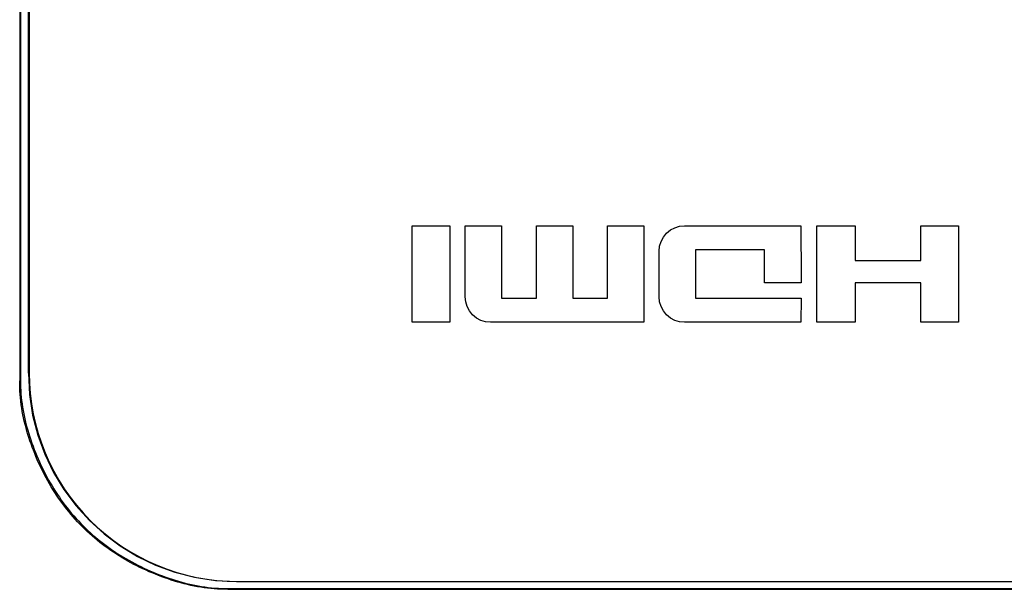
# Model space of a CAD drawing. Extents: x -160 to 260, y -170 to 127.
# Drawn here: x 131 to 138, y -99 to -95 of the extents above; entities that cross this region are included whole.
import ezdxf

# ---------------------------------------------------------------- set-up
doc = ezdxf.new("R2010")
doc.units = 0
doc.linetypes.add('PHANTOM', pattern=[15, 7.5, -1.5, 1.5, -1.5, 1.5, -1.5])
doc.layers.get('0').update_dxf_attribs({"linetype": 'CONTINUOUS'})

msp = doc.modelspace()

# ---------------------------------------------------------------- linework, layer by layer
at = {"color": 7, "linetype": 'CONTINUOUS'}
for p, q in [((131.107, -91.9052), (131.107, -97.9461)), ((131.1129, -91.9111), (131.1129, -97.9402)), ((131.1696, -97.8881), (131.1696, -91.9631)), ((131.1754, -91.9631), (131.1754, -97.8881)), ((133.9338, -97.0777), (133.9338, -96.8289)), ((133.9338, -96.8289), (134.2051, -96.8289)), ((134.2051, -96.8289), (134.2051, -97.5226)), ((134.316, -97.3402), (134.316, -96.8287)), ((134.316, -96.8287), (134.5785, -96.8287)), ((134.5785, -96.8287), (134.5785, -97.3496)), ((134.8286, -97.3496), (134.8286, -96.8287)), ((134.8286, -96.8287), (135.0904, -96.8287)), ((135.0904, -96.8287), (135.0904, -97.3496)), ((135.3406, -97.3496), (135.3406, -96.8287)), ((135.3406, -96.8287), (135.6034, -96.8287)), ((135.6034, -96.8287), (135.6034, -97.5226)), ((135.7667, -96.8822), (135.795, -96.859)), ((135.795, -96.859), (135.8258, -96.8423)), ((135.8258, -96.8423), (135.8592, -96.8323)), ((135.8592, -96.8323), (135.8954, -96.8289)), ((135.8954, -96.8289), (136.7343, -96.8289)), ((136.7343, -96.8289), (136.7355, -97.2016)), ((136.8492, -97.5226), (136.8492, -96.8289)), ((136.8492, -96.8289), (137.1248, -96.8289)), ((137.1248, -96.8289), (137.1248, -97.0777)), ((137.5981, -97.0777), (137.5981, -96.8289)), ((137.5981, -96.8289), (137.8693, -96.8289)), ((137.8693, -96.8289), (137.8693, -97.5226)), ((135.7165, -96.9748), (135.7264, -96.9411)), ((135.7264, -96.9411), (135.7432, -96.9102)), ((135.7432, -96.9102), (135.7667, -96.8822)), ((135.7131, -97.0114), (135.7165, -96.9748)), ((135.7131, -97.3403), (135.7131, -97.0114)), ((135.9753, -97.0015), (135.9753, -97.35)), ((136.4719, -97.0015), (135.9753, -97.0015)), ((136.4728, -97.2368), (136.4719, -97.0015)), ((133.9346, -97.146), (133.9338, -97.0777)), ((137.1248, -97.0777), (137.5981, -97.0777)), ((133.9338, -97.2395), (133.9346, -97.146)), ((136.7355, -97.2016), (136.7356, -97.2395)), ((133.9338, -97.5226), (133.9338, -97.2395)), ((136.4728, -97.2395), (136.4728, -97.2368)), ((136.7356, -97.2395), (136.4728, -97.2395)), ((137.1248, -97.2395), (137.1248, -97.5226)), ((137.5981, -97.2395), (137.1248, -97.2395)), ((137.5981, -97.5226), (137.5981, -97.2395)), ((134.3193, -97.3768), (134.316, -97.3402)), ((134.5785, -97.3496), (134.8286, -97.3496)), ((135.0904, -97.3496), (135.3406, -97.3496)), ((135.7165, -97.3769), (135.7131, -97.3403)), ((135.9753, -97.35), (136.7356, -97.35)), ((136.7356, -97.35), (136.7343, -97.5226)), ((134.3292, -97.4105), (134.3193, -97.3768)), ((134.3458, -97.4414), (134.3292, -97.4105)), ((134.369, -97.4694), (134.3458, -97.4414)), ((135.7264, -97.4106), (135.7165, -97.3769)), ((135.7432, -97.4414), (135.7264, -97.4106)), ((135.7667, -97.4694), (135.7432, -97.4414)), ((134.3971, -97.4927), (134.369, -97.4694)), ((134.4277, -97.5093), (134.3971, -97.4927)), ((134.461, -97.5193), (134.4277, -97.5093)), ((135.795, -97.4927), (135.7667, -97.4694)), ((135.8258, -97.5093), (135.795, -97.4927)), ((135.8592, -97.5193), (135.8258, -97.5093)), ((134.2051, -97.5226), (133.9338, -97.5226)), ((134.4972, -97.5226), (134.461, -97.5193)), ((135.6034, -97.5226), (134.4972, -97.5226)), ((135.8954, -97.5226), (135.8592, -97.5193)), ((136.7343, -97.5226), (135.8954, -97.5226)), ((137.1248, -97.5226), (136.8492, -97.5226)), ((137.8693, -97.5226), (137.5981, -97.5226)), ((131.1696, -97.8881), (131.1773, -98.0415)), ((131.1773, -98.0415), (131.2001, -98.1904)), ((131.2001, -98.1904), (131.237, -98.3341)), ((131.237, -98.3341), (131.2875, -98.472)), ((131.2875, -98.472), (131.3506, -98.6031)), ((131.3506, -98.6031), (131.4258, -98.7268)), ((131.4258, -98.7268), (131.5121, -98.8422)), ((131.5121, -98.8422), (131.6089, -98.9487)), ((131.6089, -98.9487), (131.7155, -99.0456)), ((131.7155, -99.0456), (131.8309, -99.1319)), ((131.8309, -99.1319), (131.9546, -99.2071)), ((131.9546, -99.2071), (132.0857, -99.2702)), ((132.0857, -99.2702), (132.2235, -99.3207)), ((132.2235, -99.3207), (132.3673, -99.3576)), ((132.3673, -99.3576), (132.5162, -99.3804)), ((132.5162, -99.3804), (132.6696, -99.3881)), ((132.6694, -99.3881), (132.6754, -99.3881)), ((132.6754, -99.3881), (181.2754, -99.3881)), ((132.605, -99.444), (181.3192, -99.444)), ((132.6109, -99.4381), (180.6954, -99.4381))]:
    msp.add_line(p, q, dxfattribs=at)
at = {"color": 7, "linetype": 'PHANTOM'}
for p, q in [((131.107, -97.9461), (131.1129, -97.9402)), ((132.605, -99.444), (132.6109, -99.4381))]:
    msp.add_line(p, q, dxfattribs=at)
at = {"color": 7, "linetype": 'CONTINUOUS'}
for points in [[(132.605, -99.444, -0.040112), (132.4111, -99.4296, -0.035778), (132.222, -99.3849, -0.027365), (132.0395, -99.3173, -0.029379), (131.8659, -99.2295, -0.031212), (131.7042, -99.1214, -0.033224), (131.5577, -98.9933, -0.033207), (131.4297, -98.8469, -0.031217), (131.3216, -98.6852, -0.029376), (131.2338, -98.5116, -0.027363), (131.1662, -98.3292, -0.035807), (131.1214, -98.1399, -0.040099), (131.107, -97.9461)], [(131.1129, -97.9402, 0.040112), (131.1273, -98.134, 0.035778), (131.172, -98.3232, 0.027365), (131.2397, -98.5056, 0.029379), (131.3274, -98.6792, 0.031212), (131.4356, -98.8409, 0.033223), (131.5636, -98.9874, 0.033207), (131.7101, -99.1154, 0.031217), (131.8717, -99.2236, 0.029376), (132.0453, -99.3113, 0.027363), (132.2277, -99.379, 0.035807), (132.4171, -99.4237, 0.0401), (132.6109, -99.4381)]]:
    msp.add_lwpolyline(points, format="xyb", dxfattribs=at)
msp.add_arc((132.6754, -97.8881), 1.5, 180, 270.00001, dxfattribs=at)

doc.saveas('drawing.dxf')
